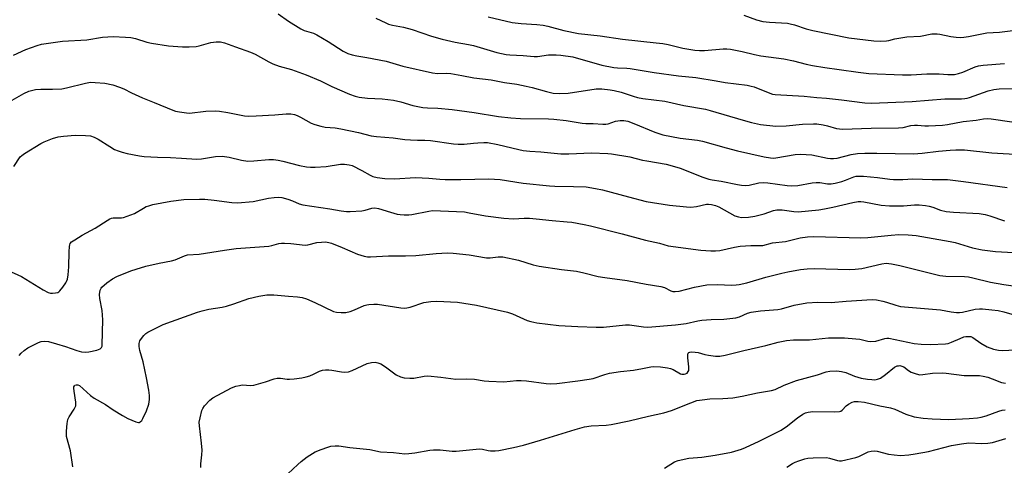
# Model space of a CAD drawing. Units: inches. Extents: x 1195770 to 1201772, y 553456 to 557457.
# Drawn here: x 1197631 to 1197998, y 556992 to 557158 of the extents above; entities that cross this region are included whole.
import ezdxf

# ---------------------------------------------------------------- set-up
doc = ezdxf.new("R2010")
doc.units = ezdxf.units.IN
doc.header["$MEASUREMENT"] = 0
doc.layers.add('Undefined', color=1, linetype='Continuous')

msp = doc.modelspace()

# ---------------------------------------------------------------- linework, layer by layer
at = {"layer": 'Undefined'}
for points, elevation in [([(1197727.07, 557159.97), (1197730.87, 557157.22), (1197735.44, 557154.46), (1197736.76, 557153.85), (1197740.25, 557152.74), (1197741.5, 557152.2), (1197745.7, 557149.71), (1197751.23, 557146.14), (1197753.03, 557145.2), (1197754.68, 557144.66), (1197756.38, 557144.29), (1197760.16, 557143.77), (1197767.31, 557142.39), (1197773.51, 557140.47), (1197784.54, 557137.94), (1197786.51, 557137.74), (1197789.99, 557137.83), (1197791.43, 557137.74), (1197795.52, 557137.02), (1197800.05, 557136.1), (1197806.45, 557135.36), (1197811.49, 557134.35), (1197815.97, 557133.72), (1197819.46, 557133.03), (1197821.77, 557132.5), (1197827.06, 557131), (1197829.63, 557130.45), (1197831.91, 557130.29), (1197835.17, 557130.45), (1197845.55, 557132.01), (1197847.74, 557131.99), (1197850.86, 557131.64), (1197852.31, 557131.38), (1197854.89, 557130.73), (1197859.35, 557129.23), (1197861.07, 557128.77), (1197863.07, 557128.44), (1197871.26, 557127.47), (1197878.32, 557125.79), (1197886.41, 557124.41), (1197888.12, 557123.98), (1197900.48, 557120.34), (1197903.55, 557119.51), (1197906.94, 557118.78), (1197912.57, 557118.15), (1197916.5, 557118.18), (1197922.51, 557118.82), (1197926.68, 557119.02), (1197927.86, 557118.94), (1197930.19, 557118.54), (1197931.9, 557118.16), (1197935.18, 557117.22), (1197937.41, 557116.92), (1197948.19, 557117.32), (1197958.39, 557117.43), (1197960.11, 557117.6), (1197962.91, 557118.29), (1197964.3, 557118.5), (1197965.41, 557118.51), (1197968.2, 557118.22), (1197969.52, 557118.17), (1197974.68, 557118.42), (1197976.62, 557118.68), (1197982.49, 557119.82), (1197987.29, 557120.36), (1197990.06, 557120.87), (1197991.45, 557120.94), (1197992.84, 557120.87), (1198008.26, 557118.59)], 498), ([(1197763.51, 557158.39), (1197767.16, 557156.6), (1197768.22, 557156.19), (1197769.64, 557155.83), (1197773.73, 557155.01), (1197777.01, 557154.17), (1197784.16, 557151.73), (1197788.2, 557150.51), (1197793.01, 557149.44), (1197797.97, 557148.59), (1197799.92, 557148.19), (1197808.62, 557145.58), (1197812, 557144.87), (1197813.38, 557144.72), (1197818.39, 557144.47), (1197822.54, 557144.06), (1197823.79, 557144.13), (1197827.89, 557144.7), (1197830.7, 557144.76), (1197832.43, 557144.64), (1197836.86, 557143.91), (1197847.68, 557140.89), (1197852.16, 557139.98), (1197853.58, 557139.82), (1197857.1, 557139.71), (1197858.27, 557139.59), (1197867.29, 557138.14), (1197876.36, 557136.92), (1197882.83, 557136.26), (1197890.35, 557135.07), (1197893.67, 557134.43), (1197901.96, 557133.38), (1197903.36, 557133.08), (1197904.48, 557132.74), (1197910.31, 557130.37), (1197911.34, 557130.06), (1197912.4, 557129.86), (1197923.16, 557129.35), (1197927.84, 557128.78), (1197931.51, 557128.56), (1197937.08, 557127.95), (1197945.74, 557126.77), (1197948.28, 557126.68), (1197963.38, 557127.27), (1197975.55, 557128.31), (1197981.83, 557128.32), (1197983.02, 557128.39), (1197983.92, 557128.54), (1197984.77, 557128.79), (1197991.75, 557131.34), (1197993.88, 557131.83), (1197995.83, 557132), (1198001.68, 557132.14)], 496), ([(1197805.32, 557158.9), (1197814.26, 557156.77), (1197817.59, 557156.37), (1197823.44, 557156.09), (1197825.8, 557155.8), (1197827.54, 557155.47), (1197833.53, 557153.83), (1197839.04, 557152.7), (1197847.14, 557151.86), (1197855.39, 557150.52), (1197867.96, 557149.21), (1197870.45, 557148.88), (1197872.41, 557148.54), (1197877.97, 557147.24), (1197882.45, 557146.47), (1197884.12, 557146.34), (1197886.04, 557146.3), (1197892.9, 557146.94), (1197894.28, 557146.93), (1197895.71, 557146.8), (1197900.1, 557145.99), (1197904.62, 557144.83), (1197906.96, 557144.34), (1197912.75, 557143.64), (1197915.55, 557143.19), (1197919.19, 557142.42), (1197923.92, 557141.19), (1197926.22, 557140.72), (1197930.9, 557139.95), (1197936.16, 557139.28), (1197943.3, 557138.19), (1197947.27, 557137.75), (1197959.84, 557137.28), (1197963.09, 557137.28), (1197968.93, 557137.59), (1197972.04, 557137.67), (1197973.45, 557137.64), (1197976.75, 557137.37), (1197979.27, 557137.42), (1197980.71, 557137.71), (1197982.38, 557138.22), (1197986.86, 557140.2), (1197988.21, 557140.64), (1197989.93, 557140.89), (1197997.87, 557141.45)], 494), ([(1197900.72, 557159.52), (1197905.41, 557157.82), (1197907.77, 557157.2), (1197910.28, 557156.86), (1197916.89, 557156.47), (1197917.98, 557156.34), (1197919.5, 557155.92), (1197923.89, 557154.36), (1197926.39, 557153.75), (1197939.8, 557151.08), (1197949.14, 557149.93), (1197951.51, 557149.85), (1197953.86, 557149.92), (1197954.74, 557150.08), (1197957, 557150.66), (1197959.94, 557151.22), (1197961.39, 557151.38), (1197966.58, 557151.69), (1197970.77, 557152.51), (1197971.63, 557152.61), (1197972.71, 557152.57), (1197973.8, 557152.42), (1197977.8, 557151.5), (1197979.83, 557151.29), (1197981.57, 557151.21), (1197982.72, 557151.3), (1197984.44, 557151.57), (1197991.33, 557152.93), (1197996.01, 557153.23), (1198000.96, 557153.84)], 492), ([(1197626.15, 557126.8), (1197632.25, 557130.32), (1197634.09, 557131.1), (1197636.56, 557131.77), (1197638.52, 557131.92), (1197642.95, 557131.84), (1197646.38, 557132.01), (1197648.1, 557132.36), (1197655.23, 557134.14), (1197657.04, 557134.46), (1197658.81, 557134.45), (1197662.36, 557134.18), (1197665.45, 557133.47), (1197667.88, 557132.66), (1197669.45, 557132), (1197672.36, 557130.5), (1197676.51, 557128.61), (1197680.75, 557126.97), (1197687.71, 557124.03), (1197688.81, 557123.68), (1197690.24, 557123.41), (1197692.85, 557123.05), (1197694.01, 557123), (1197700.12, 557123.72), (1197703.8, 557123.87), (1197705.19, 557123.71), (1197708.26, 557123.19), (1197714.49, 557121.94), (1197715.92, 557121.8), (1197718.81, 557121.89), (1197725.75, 557122.28), (1197730.08, 557122.73), (1197731.76, 557122.67), (1197733.15, 557122.45), (1197734.15, 557122.1), (1197735.38, 557121.51), (1197739.38, 557119.25), (1197740.71, 557118.74), (1197742.9, 557118.1), (1197744.58, 557117.76), (1197748.32, 557117.44), (1197750.36, 557117.13), (1197757, 557115.71), (1197761.67, 557114.51), (1197763.7, 557114.18), (1197769.9, 557113.77), (1197774.33, 557113.14), (1197776.36, 557112.96), (1197778.96, 557112.83), (1197781.77, 557112.9), (1197783.86, 557112.81), (1197792.4, 557111.51), (1197794.16, 557111.32), (1197796.43, 557111.36), (1197799.83, 557111.77), (1197801.52, 557111.9), (1197803.77, 557111.99), (1197805.14, 557111.94), (1197808.89, 557111.3), (1197816.72, 557109.39), (1197818.39, 557109.05), (1197820.83, 557108.75), (1197824.96, 557108.49), (1197832.45, 557107.8), (1197835.37, 557107.74), (1197843.85, 557108.1), (1197849.93, 557107.92), (1197851.35, 557107.8), (1197858.19, 557106.68), (1197862.89, 557105.47), (1197864.46, 557105.13), (1197871.76, 557103.96), (1197873.96, 557103.35), (1197876.96, 557102.38), (1197885.42, 557099.1), (1197887.61, 557098.38), (1197888.84, 557098.1), (1197892.18, 557097.57), (1197898.33, 557096.27), (1197899.8, 557096.03), (1197901.25, 557096), (1197902.7, 557096.1), (1197906.27, 557096.91), (1197907.92, 557097.07), (1197909.65, 557096.94), (1197916.88, 557095.95), (1197918.59, 557095.83), (1197920.82, 557095.94), (1197926.14, 557096.91), (1197927.58, 557097.09), (1197929.05, 557097.03), (1197931.84, 557096.63), (1197933.28, 557096.6), (1197934.71, 557096.83), (1197937.25, 557097.46), (1197938.6, 557097.91), (1197941.65, 557099.17), (1197942.61, 557099.41), (1197943.57, 557099.49), (1197945.26, 557099.42), (1197950.48, 557098.99), (1197955.07, 557098.27), (1197956.48, 557098.15), (1197959.93, 557098.14), (1197963.67, 557098.46), (1197970.85, 557098.18), (1197976.55, 557098.18), (1197982.52, 557097.51), (1197998.89, 557095.27)], 502), ([(1197628.42, 557103.04), (1197630.86, 557106.6), (1197631.45, 557107.21), (1197632.41, 557107.9), (1197638.51, 557111.65), (1197639.85, 557112.27), (1197642.88, 557113.44), (1197645.05, 557114.12), (1197647.04, 557114.39), (1197651.4, 557114.74), (1197655.25, 557114.66), (1197657.01, 557114.48), (1197658.39, 557114.02), (1197659.97, 557113.28), (1197664.23, 557110.45), (1197666.07, 557109.45), (1197667.35, 557108.91), (1197668.89, 557108.39), (1197670.69, 557107.95), (1197675.35, 557107.08), (1197677.11, 557106.84), (1197682.07, 557106.53), (1197686.89, 557106.4), (1197691.03, 557106.1), (1197696.72, 557105.84), (1197698.41, 557105.96), (1197703.64, 557106.8), (1197706.22, 557106.89), (1197708.76, 557106.58), (1197713.33, 557105.46), (1197715.76, 557105.08), (1197717.98, 557105.13), (1197723.57, 557105.64), (1197725.3, 557105.6), (1197727.03, 557105.45), (1197728.74, 557105.09), (1197735.02, 557103.37), (1197737.62, 557102.92), (1197739.07, 557102.75), (1197740.81, 557102.78), (1197744.88, 557103.05), (1197750.33, 557103.91), (1197751.78, 557103.96), (1197753.53, 557103.71), (1197754.64, 557103.36), (1197758.28, 557101.51), (1197761.36, 557099.82), (1197762.38, 557099.36), (1197764.01, 557098.94), (1197766.85, 557098.54), (1197770.39, 557098.5), (1197778.22, 557098.95), (1197783.17, 557098.74), (1197787.29, 557098.29), (1197789.34, 557098.17), (1197795.17, 557098.22), (1197805.59, 557098.5), (1197809.77, 557098.18), (1197818.37, 557096.78), (1197828.15, 557095.78), (1197830.16, 557095.67), (1197837.2, 557095.62), (1197841.9, 557095.4), (1197845.41, 557094.82), (1197847.94, 557094.28), (1197851.24, 557093.45), (1197857.65, 557091.67), (1197864.23, 557090.03), (1197872.99, 557088.66), (1197879.23, 557087.97), (1197880.9, 557087.87), (1197883.07, 557088.12), (1197886.7, 557088.98), (1197887.53, 557089), (1197888.64, 557088.88), (1197890.05, 557088.49), (1197891.38, 557087.94), (1197897.26, 557084.67), (1197898.65, 557084.25), (1197899.8, 557084.06), (1197902.44, 557084.12), (1197904.79, 557084.52), (1197908.29, 557085.33), (1197911.73, 557086.6), (1197912.97, 557086.86), (1197914.92, 557086.84), (1197919.36, 557086.25), (1197920.97, 557086.16), (1197928.6, 557086.88), (1197930.73, 557087.22), (1197933.9, 557087.88), (1197941.32, 557089.67), (1197943.31, 557089.94), (1197944.33, 557089.95), (1197945.35, 557089.86), (1197951.82, 557088.67), (1197955.01, 557088.35), (1197960.19, 557088.38), (1197964.28, 557088.72), (1197966, 557088.74), (1197968.35, 557088.52), (1197969.81, 557088.29), (1197971.12, 557087.9), (1197973.98, 557086.8), (1197976.12, 557086.29), (1197978.9, 557086), (1197988.43, 557085.45), (1197990.59, 557085.15), (1197992.38, 557084.67), (1197997.9, 557082.81)], 504), ([(1197626.18, 557064.37), (1197631.28, 557061.98), (1197639.47, 557057.06), (1197641.3, 557056.08), (1197642.12, 557055.84), (1197642.94, 557055.78), (1197644.05, 557055.85), (1197644.83, 557056.03), (1197645.29, 557056.28), (1197645.69, 557056.64), (1197646.77, 557057.98), (1197647.92, 557059.64), (1197648.18, 557060.15), (1197648.45, 557060.95), (1197648.78, 557062.62), (1197649.03, 557065.57), (1197649.13, 557071.17), (1197649.23, 557073.23), (1197649.33, 557073.78), (1197649.52, 557074.28), (1197650.04, 557074.88), (1197651.2, 557075.73), (1197653.92, 557077.48), (1197658.83, 557080.02), (1197663.31, 557082.93), (1197664.33, 557083.51), (1197664.86, 557083.72), (1197665.51, 557083.85), (1197668.57, 557083.88), (1197669.4, 557084.05), (1197670.77, 557084.46), (1197673.46, 557085.47), (1197676.83, 557087.56), (1197677.78, 557088.07), (1197678.78, 557088.43), (1197680.36, 557088.83), (1197686.97, 557090.09), (1197691.9, 557090.78), (1197697.73, 557090.88), (1197699.75, 557090.84), (1197703.12, 557090.49), (1197709.76, 557089.59), (1197711.82, 557089.48), (1197717.76, 557089.96), (1197723.49, 557091.27), (1197725.52, 557091.5), (1197727.26, 557091.59), (1197728.41, 557091.46), (1197730.69, 557090.82), (1197732.37, 557090.23), (1197734.88, 557089.12), (1197736.23, 557088.73), (1197746.25, 557087.28), (1197750.53, 557086.53), (1197752.51, 557086.3), (1197753.92, 557086.28), (1197758.2, 557086.46), (1197759.46, 557086.71), (1197761.97, 557087.48), (1197763.09, 557087.64), (1197764.49, 557087.42), (1197768.91, 557086.01), (1197771.42, 557085.31), (1197772.56, 557085.12), (1197774, 557085.02), (1197775.72, 557084.99), (1197776.86, 557085.08), (1197783.24, 557086.44), (1197784.6, 557086.61), (1197796.54, 557086.07), (1197798.3, 557085.82), (1197804.36, 557084.64), (1197811.14, 557083.75), (1197814.73, 557083.58), (1197818.75, 557083.77), (1197820.74, 557083.73), (1197823.29, 557083.52), (1197829.16, 557082.85), (1197834.82, 557082.44), (1197836.57, 557082.23), (1197841.16, 557081.43), (1197843.46, 557080.92), (1197855.25, 557077.98), (1197864.05, 557075.54), (1197869.2, 557074.42), (1197872.46, 557073.47), (1197884.64, 557071.81), (1197888.39, 557071.53), (1197890.11, 557071.53), (1197891.73, 557071.7), (1197897.19, 557073), (1197899.34, 557073.36), (1197903.26, 557073.62), (1197906.62, 557073.57), (1197907.74, 557073.63), (1197911.39, 557074.52), (1197916.17, 557075.08), (1197921.73, 557076.45), (1197924.36, 557076.77), (1197926.71, 557076.87), (1197944.35, 557076.44), (1197946.92, 557076.61), (1197955.55, 557077.48), (1197958.52, 557077.63), (1197961.96, 557077.59), (1197964.96, 557077.27), (1197977.66, 557075.11), (1197979.41, 557074.68), (1197985.94, 557072.74), (1197989.58, 557072.01), (1197994.5, 557071.39), (1198001.22, 557070.98)], 506), ([(1197630.52, 557032.58), (1197631.26, 557033.42), (1197632.3, 557034.36), (1197633.71, 557035.33), (1197637.63, 557037.32), (1197638.7, 557037.73), (1197640.05, 557037.89), (1197641.42, 557037.74), (1197644.4, 557036.83), (1197647.78, 557035.94), (1197651.97, 557034.35), (1197653.65, 557033.89), (1197655.05, 557033.83), (1197656.47, 557033.95), (1197659.37, 557034.54), (1197660.68, 557035.01), (1197661.2, 557035.54), (1197661.38, 557036.01), (1197661.47, 557036.53), (1197661.67, 557045.8), (1197661.43, 557049.37), (1197660.52, 557053.82), (1197660.41, 557055.31), (1197660.68, 557056.89), (1197661, 557057.6), (1197661.34, 557058.05), (1197663.14, 557059.59), (1197665.3, 557061.17), (1197666.91, 557061.95), (1197672.15, 557064.16), (1197674.09, 557064.8), (1197677.72, 557065.83), (1197682.66, 557066.93), (1197687.29, 557067.83), (1197688.64, 557068.27), (1197692.15, 557069.69), (1197693.26, 557070.03), (1197697.61, 557070.35), (1197707.02, 557071.89), (1197711.36, 557072.5), (1197723.52, 557073.34), (1197724.63, 557073.55), (1197727.25, 557074.29), (1197728.29, 557074.49), (1197729.46, 557074.5), (1197731.8, 557074.32), (1197737.07, 557073.72), (1197738.05, 557073.84), (1197741.41, 557074.64), (1197743.18, 557074.84), (1197744.65, 557074.89), (1197745.89, 557074.7), (1197746.94, 557074.38), (1197750.92, 557072.8), (1197756.67, 557070.33), (1197759.07, 557069.54), (1197760.34, 557069.29), (1197761.52, 557069.3), (1197768.21, 557069.75), (1197774.55, 557069.71), (1197778.36, 557069.84), (1197785.97, 557070.62), (1197790.18, 557070.86), (1197792.34, 557070.75), (1197798.29, 557070.09), (1197804.66, 557068.96), (1197806.11, 557068.99), (1197809.13, 557069.39), (1197810.79, 557069.33), (1197816.68, 557068.11), (1197822.08, 557066.37), (1197824.32, 557065.8), (1197832.7, 557064.62), (1197838.28, 557063.94), (1197840.97, 557063.4), (1197846.38, 557062.06), (1197848.84, 557061.58), (1197857.16, 557060.45), (1197864.31, 557059.13), (1197869.71, 557058.28), (1197871.04, 557057.91), (1197873.42, 557056.69), (1197874.24, 557056.46), (1197875.09, 557056.37), (1197876.53, 557056.54), (1197882.27, 557057.98), (1197886.83, 557058.88), (1197890.83, 557059.03), (1197896.09, 557058.82), (1197897.81, 557058.91), (1197898.96, 557059.06), (1197901.81, 557059.7), (1197908.93, 557061.73), (1197914.81, 557063.27), (1197917.03, 557063.75), (1197921.82, 557064.57), (1197924.33, 557064.83), (1197926.93, 557064.93), (1197940.12, 557064.67), (1197942.12, 557064.74), (1197944.64, 557065.03), (1197952.13, 557066.72), (1197953.76, 557066.93), (1197955.74, 557066.71), (1197958.85, 557066.13), (1197973.74, 557062.39), (1197976.01, 557062.13), (1197982.9, 557062.01), (1197984.43, 557061.9), (1197986.08, 557061.56), (1197992.62, 557059.93), (1197997.61, 557058.99), (1198001.14, 557058.5)], 508), ([(1197650.52, 556990.98), (1197649.59, 556996.92), (1197648.14, 557002.3), (1197648.06, 557003.16), (1197648.09, 557004.31), (1197648.32, 557007.2), (1197648.59, 557008.59), (1197649.1, 557009.6), (1197651.02, 557012.5), (1197651.4, 557013.26), (1197651.54, 557013.73), (1197651.61, 557014.26), (1197651.58, 557015.11), (1197650.97, 557019.21), (1197650.86, 557020.34), (1197650.89, 557020.84), (1197651.04, 557021.24), (1197651.26, 557021.44), (1197651.67, 557021.58), (1197652.39, 557021.54), (1197652.95, 557021.28), (1197657.12, 557017.64), (1197658.49, 557016.57), (1197662.62, 557014.22), (1197665.53, 557012.21), (1197668.97, 557010.08), (1197670.96, 557009.03), (1197673.92, 557007.76), (1197674.94, 557007.54), (1197675.18, 557007.57), (1197675.6, 557007.77), (1197676.17, 557008.31), (1197676.64, 557008.99), (1197677.93, 557011.87), (1197678.77, 557014.37), (1197679.09, 557016.09), (1197679.05, 557017.55), (1197678.84, 557019.6), (1197677.96, 557024.22), (1197676.68, 557030.15), (1197675.49, 557034.45), (1197675.2, 557035.84), (1197675.21, 557036.95), (1197675.46, 557038.01), (1197676.03, 557038.93), (1197676.92, 557039.98), (1197677.73, 557040.72), (1197678.45, 557041.2), (1197684.14, 557044.07), (1197697.01, 557048.72), (1197698.67, 557049.21), (1197701.22, 557049.8), (1197706.1, 557050.6), (1197707.77, 557050.98), (1197710.49, 557051.78), (1197716.09, 557053.85), (1197719.85, 557054.72), (1197722.85, 557055.12), (1197725.38, 557055.14), (1197730.93, 557054.61), (1197734.21, 557054.38), (1197735.96, 557054.11), (1197737.62, 557053.63), (1197740.76, 557052.32), (1197747.71, 557048.94), (1197748.81, 557048.65), (1197750.51, 557048.51), (1197752.21, 557048.58), (1197753.87, 557048.99), (1197755.5, 557049.55), (1197759.14, 557051.21), (1197760.04, 557051.46), (1197760.9, 557051.58), (1197762.66, 557051.68), (1197764.1, 557051.63), (1197772.76, 557050.33), (1197774.21, 557050.2), (1197775.07, 557050.3), (1197776.22, 557050.59), (1197781.35, 557052.28), (1197783.91, 557052.68), (1197786.23, 557052.79), (1197793.95, 557052.38), (1197800.99, 557051.33), (1197812.52, 557048.72), (1197814.45, 557048.08), (1197819.83, 557045.6), (1197821.2, 557045.2), (1197823.44, 557044.75), (1197831.73, 557043.66), (1197838.78, 557043.3), (1197845.65, 557043.09), (1197848.31, 557043.12), (1197856.54, 557043.98), (1197857.98, 557043.91), (1197863.23, 557043.22), (1197864.91, 557043.12), (1197875.19, 557043.94), (1197879.14, 557044.52), (1197883.52, 557045.45), (1197884.98, 557045.69), (1197888.46, 557045.97), (1197893.24, 557046.11), (1197897.63, 557046.61), (1197899.01, 557046.97), (1197902.01, 557048.27), (1197903.37, 557048.67), (1197906.82, 557049.22), (1197911.79, 557049.52), (1197913.36, 557049.72), (1197914.69, 557050), (1197919.42, 557051.28), (1197924.15, 557052.23), (1197928.23, 557052.38), (1197933.17, 557052.32), (1197938.79, 557052.77), (1197948.57, 557053.38), (1197950.18, 557053.29), (1197952.44, 557052.83), (1197953.83, 557052.46), (1197957.39, 557051.27), (1197959.12, 557050.87), (1197973.97, 557049.53), (1197978, 557048.86), (1197980.01, 557048.6), (1197981.13, 557048.57), (1197982.14, 557048.67), (1197986.97, 557049.77), (1197988.58, 557049.92), (1197989.7, 557049.91), (1197993.19, 557049.59), (1197995.51, 557049.27), (1197997.61, 557048.79), (1198000.55, 557047.93)], 510), ([(1197698.21, 556990.71), (1197698.17, 556992.05), (1197698.62, 556995.49), (1197698.68, 556997.25), (1197698.46, 556999.76), (1197697.69, 557006.26), (1197697.64, 557007.6), (1197697.9, 557009.23), (1197698.62, 557011.99), (1197698.95, 557012.76), (1197699.6, 557013.69), (1197701.58, 557015.8), (1197702.7, 557016.69), (1197709.66, 557020.4), (1197711.24, 557021.06), (1197712.58, 557021.39), (1197713.67, 557021.53), (1197716.85, 557021.35), (1197717.91, 557021.43), (1197722.3, 557022.66), (1197725.6, 557023.81), (1197726.72, 557024.05), (1197727.86, 557024.08), (1197730.43, 557023.75), (1197731.29, 557023.7), (1197733.01, 557023.83), (1197735.88, 557024.2), (1197737.54, 557024.57), (1197738.89, 557024.97), (1197740.16, 557025.53), (1197742.39, 557026.71), (1197743.51, 557027.02), (1197744.68, 557027.17), (1197745.87, 557027.2), (1197747, 557027.06), (1197750.68, 557026.4), (1197751.82, 557026.34), (1197753.22, 557026.46), (1197754.6, 557026.9), (1197760.24, 557029.48), (1197761.81, 557029.92), (1197763.16, 557030.03), (1197764.25, 557029.85), (1197765.3, 557029.42), (1197767.03, 557028.34), (1197770.06, 557026.01), (1197771.01, 557025.37), (1197772.71, 557024.56), (1197774.08, 557024.24), (1197776.14, 557024.09), (1197777.61, 557024.1), (1197781.5, 557024.85), (1197782.83, 557024.91), (1197787.68, 557024.5), (1197793.34, 557023.7), (1197797.28, 557023.81), (1197800.19, 557023.74), (1197803.86, 557023.11), (1197805.6, 557022.94), (1197811.17, 557022.7), (1197815.85, 557023.15), (1197817.6, 557023.22), (1197819.64, 557023.03), (1197826.92, 557022.05), (1197828.62, 557022.01), (1197830.91, 557022.09), (1197838.72, 557023.03), (1197842.98, 557023.65), (1197844.45, 557023.98), (1197848.87, 557025.48), (1197850.57, 557025.9), (1197854.62, 557026.61), (1197859.5, 557027.05), (1197862.9, 557027.65), (1197865.94, 557028.29), (1197867.04, 557028.44), (1197869.61, 557028.26), (1197872.19, 557027.94), (1197873.31, 557027.72), (1197874.34, 557027.28), (1197877.07, 557025.73), (1197877.59, 557025.57), (1197878.4, 557025.54), (1197878.89, 557025.65), (1197879.52, 557025.99), (1197879.96, 557026.52), (1197880.12, 557026.98), (1197880.17, 557028.31), (1197879.83, 557031.69), (1197879.79, 557032.76), (1197879.96, 557033.42), (1197880.1, 557033.59), (1197880.48, 557033.79), (1197881.2, 557033.88), (1197882.55, 557033.79), (1197883.63, 557033.6), (1197886.18, 557032.89), (1197887.49, 557032.61), (1197890.12, 557032.27), (1197891.78, 557032.27), (1197893.75, 557032.63), (1197900.64, 557034.41), (1197908.89, 557036.27), (1197913.45, 557037.49), (1197916.62, 557038.12), (1197919.22, 557038.38), (1197925.17, 557038.38), (1197932.24, 557039.06), (1197933.96, 557039.17), (1197938.25, 557039.06), (1197942.48, 557038.78), (1197943.87, 557038.59), (1197946.93, 557037.84), (1197948.02, 557037.72), (1197949.9, 557037.85), (1197953.21, 557038.84), (1197953.97, 557038.95), (1197954.74, 557038.95), (1197964.18, 557037.04), (1197966.8, 557036.8), (1197970.3, 557036.64), (1197975.91, 557036.9), (1197976.87, 557037.02), (1197978.13, 557037.44), (1197981.29, 557038.89), (1197982.65, 557039.43), (1197983.46, 557039.62), (1197984.51, 557039.67), (1197985.28, 557039.59), (1197986.1, 557039.28), (1197989.03, 557037.09), (1197991.35, 557035.81), (1197993.72, 557034.95), (1197995.61, 557034.54), (1197997.29, 557034.45), (1198001.65, 557034.67)], 512), ([(1197730.59, 556988.33), (1197734.37, 556991.84), (1197735.67, 556992.94), (1197737.91, 556994.67), (1197740.87, 556996.56), (1197743.07, 556997.46), (1197745.62, 556998.34), (1197746.73, 556998.65), (1197748.29, 556998.86), (1197749.68, 556998.83), (1197753.7, 556998.25), (1197761.27, 556997.39), (1197765.22, 556996.53), (1197770.03, 556996.32), (1197774.32, 556995.85), (1197775.74, 556995.93), (1197778.01, 556996.2), (1197783.56, 556997.19), (1197785.01, 556997.35), (1197787.5, 556997.28), (1197791.89, 556996.89), (1197793.37, 556996.84), (1197802.14, 556997.64), (1197803.18, 556997.56), (1197805.31, 556997.1), (1197806.16, 556996.99), (1197807.92, 556996.95), (1197809.37, 556997.05), (1197814.76, 556998.18), (1197818.49, 556999.12), (1197824.91, 557000.94), (1197837.74, 557004.97), (1197841.28, 557005.9), (1197843.78, 557006.27), (1197849.39, 557006.59), (1197851.16, 557006.83), (1197857.87, 557008.17), (1197865.14, 557009.95), (1197870.89, 557011.17), (1197873.71, 557011.98), (1197880.86, 557014.92), (1197883.11, 557015.68), (1197885.12, 557016.01), (1197888.02, 557016.34), (1197892.81, 557016.45), (1197896.62, 557016.73), (1197900.03, 557017.35), (1197905.74, 557018.57), (1197910.94, 557019.44), (1197912.31, 557019.89), (1197915.68, 557021.5), (1197920.34, 557023.2), (1197928.16, 557025.33), (1197931.32, 557026.43), (1197932.75, 557026.64), (1197935.38, 557026.75), (1197937.13, 557026.59), (1197938.73, 557026.16), (1197941.98, 557024.78), (1197944.47, 557024.01), (1197946.73, 557023.66), (1197948.44, 557023.51), (1197949.54, 557023.5), (1197950.55, 557023.66), (1197951.58, 557024.08), (1197953.5, 557025.38), (1197956.85, 557028.16), (1197957.81, 557028.61), (1197958.31, 557028.73), (1197958.84, 557028.74), (1197959.63, 557028.59), (1197960.37, 557028.26), (1197962.06, 557026.9), (1197963.01, 557026.35), (1197964.88, 557025.64), (1197966.26, 557025.35), (1197967.36, 557025.39), (1197971.04, 557025.88), (1197974.61, 557026.05), (1197976.09, 557025.94), (1197982.78, 557025.07), (1197987.26, 557025.08), (1197988.5, 557025.01), (1197989.9, 557024.79), (1197991.62, 557024.39), (1197993.31, 557023.83), (1197996.73, 557022.51), (1197997.45, 557022.33), (1197998.28, 557022.24)], 514), ([(1197871.09, 556990.53), (1197874.85, 556992.81), (1197876.18, 556993.38), (1197880.12, 556994.17), (1197885, 556994.62), (1197890.03, 556995.3), (1197896.12, 556996.44), (1197899.74, 556997.57), (1197901.35, 556998.24), (1197906.33, 557000.59), (1197912.3, 557003.51), (1197914.55, 557004.72), (1197917, 557006.25), (1197919.58, 557008.44), (1197920.73, 557009.31), (1197922.65, 557010.61), (1197923.64, 557011.16), (1197924.7, 557011.44), (1197926.36, 557011.57), (1197934.36, 557011.5), (1197936.32, 557011.61), (1197936.83, 557011.75), (1197937.39, 557012.11), (1197938.85, 557013.69), (1197939.75, 557014.4), (1197941, 557015.06), (1197941.96, 557015.3), (1197943.32, 557015.34), (1197945.61, 557015.08), (1197951.35, 557013.78), (1197955.32, 557013.03), (1197957.03, 557012.44), (1197961.02, 557010.64), (1197964.19, 557009.63), (1197967.5, 557009.12), (1197970.93, 557008.88), (1197977.14, 557008.7), (1197984.67, 557009), (1197987.84, 557009.22), (1197989.21, 557009.47), (1197991.04, 557010), (1197995.75, 557011.78), (1197997.05, 557012.09), (1197998.14, 557012.2)], 516), ([(1197916.68, 556990.87), (1197918.8, 556992.26), (1197919.82, 556992.76), (1197921.18, 556993.25), (1197923.38, 556993.96), (1197924.51, 556994.2), (1197926.54, 556994.32), (1197931.5, 556994.42), (1197932.62, 556994.26), (1197935.59, 556993.38), (1197936.31, 556993.27), (1197937.03, 556993.28), (1197942.47, 556994.47), (1197943.56, 556994.9), (1197947.03, 556996.57), (1197948.15, 556996.84), (1197949.3, 556996.94), (1197950.44, 556996.84), (1197954.61, 556995.71), (1197956.66, 556995.4), (1197959.03, 556995.24), (1197962.21, 556995.5), (1197964.54, 556995.79), (1197969.52, 556996.66), (1197978.1, 556998.9), (1197981.77, 556999.56), (1197984.61, 556999.92), (1197989.43, 556999.66), (1197991.67, 556999.8), (1197993.34, 557000.11), (1197998.39, 557001.58)], 518)]:
    msp.add_lwpolyline(points, dxfattribs=dict(at, elevation=elevation))
msp.add_polyline3d([(1197628.4, 557144.64, 500), (1197632.94, 557146.68, 500), (1197637.14, 557148.2, 500), (1197638.84, 557148.69, 500), (1197646.64, 557149.8, 500), (1197655.75, 557150.35, 500), (1197661.58, 557151.27, 500), (1197665.47, 557151.55, 500), (1197670.1, 557151.33, 500), (1197672.11, 557151.14, 500), (1197673.8, 557150.75, 500), (1197678.08, 557149.43, 500), (1197679.78, 557149.06, 500), (1197686.16, 557148.07, 500), (1197691.37, 557147.66, 500), (1197693.89, 557147.66, 500), (1197696.42, 557147.85, 500), (1197697.53, 557148.08, 500), (1197701.91, 557149.34, 500), (1197703.87, 557149.54, 500), (1197705.55, 557149.53, 500), (1197707.07, 557149.19, 500), (1197711.16, 557147.64, 500), (1197716.76, 557145.74, 500), (1197718.49, 557144.92, 500), (1197723.5, 557142.1, 500), (1197725.04, 557141.32, 500), (1197727.4, 557140.48, 500), (1197732.06, 557139.24, 500), (1197737.44, 557137.19, 500), (1197742.84, 557134.97, 500), (1197747.08, 557132.84, 500), (1197753.63, 557130.05, 500), (1197755.81, 557129.25, 500), (1197757.21, 557128.92, 500), (1197760.36, 557128.54, 500), (1197765.78, 557128.32, 500), (1197770.02, 557127.82, 500), (1197772.77, 557127.18, 500), (1197777.22, 557125.86, 500), (1197780.97, 557125.04, 500), (1197782.68, 557124.91, 500), (1197786.55, 557124.83, 500), (1197791.96, 557124.35, 500), (1197800.1, 557123.25, 500), (1197809.2, 557121.76, 500), (1197813.75, 557121.15, 500), (1197817.4, 557120.92, 500), (1197827.78, 557120.83, 500), (1197829.78, 557120.75, 500), (1197834.39, 557120.18, 500), (1197840.4, 557119.22, 500), (1197841.74, 557119.08, 500), (1197844.55, 557119.04, 500), (1197848.04, 557118.8, 500), (1197849.19, 557118.81, 500), (1197850.12, 557119, 500), (1197852.8, 557119.98, 500), (1197854.53, 557120.22, 500), (1197855.97, 557120.22, 500), (1197857.39, 557119.9, 500), (1197859.61, 557119.15, 500), (1197867.48, 557115.84, 500), (1197870.52, 557114.82, 500), (1197876.92, 557113.57, 500), (1197883.39, 557112.83, 500), (1197885.3, 557112.5, 500), (1197894.07, 557110, 500), (1197898.36, 557108.88, 500), (1197908.29, 557106.67, 500), (1197910.61, 557106.26, 500), (1197911.79, 557106.21, 500), (1197912.65, 557106.28, 500), (1197919.8, 557107.5, 500), (1197921.84, 557107.65, 500), (1197925.97, 557107.41, 500), (1197931.86, 557106.2, 500), (1197932.96, 557106.05, 500), (1197934.05, 557106, 500), (1197935.41, 557106.2, 500), (1197940.69, 557107.58, 500), (1197943.05, 557107.9, 500), (1197945.84, 557108, 500), (1197950.26, 557108.02, 500), (1197963.94, 557107.73, 500), (1197967.14, 557107.98, 500), (1197973.2, 557108.78, 500), (1197977.62, 557109.2, 500), (1197979.69, 557109.28, 500), (1197982.94, 557109.24, 500), (1197993.14, 557108.11, 500), (1198003.81, 557107.54, 500)], dxfattribs=at)

doc.saveas('drawing.dxf')
